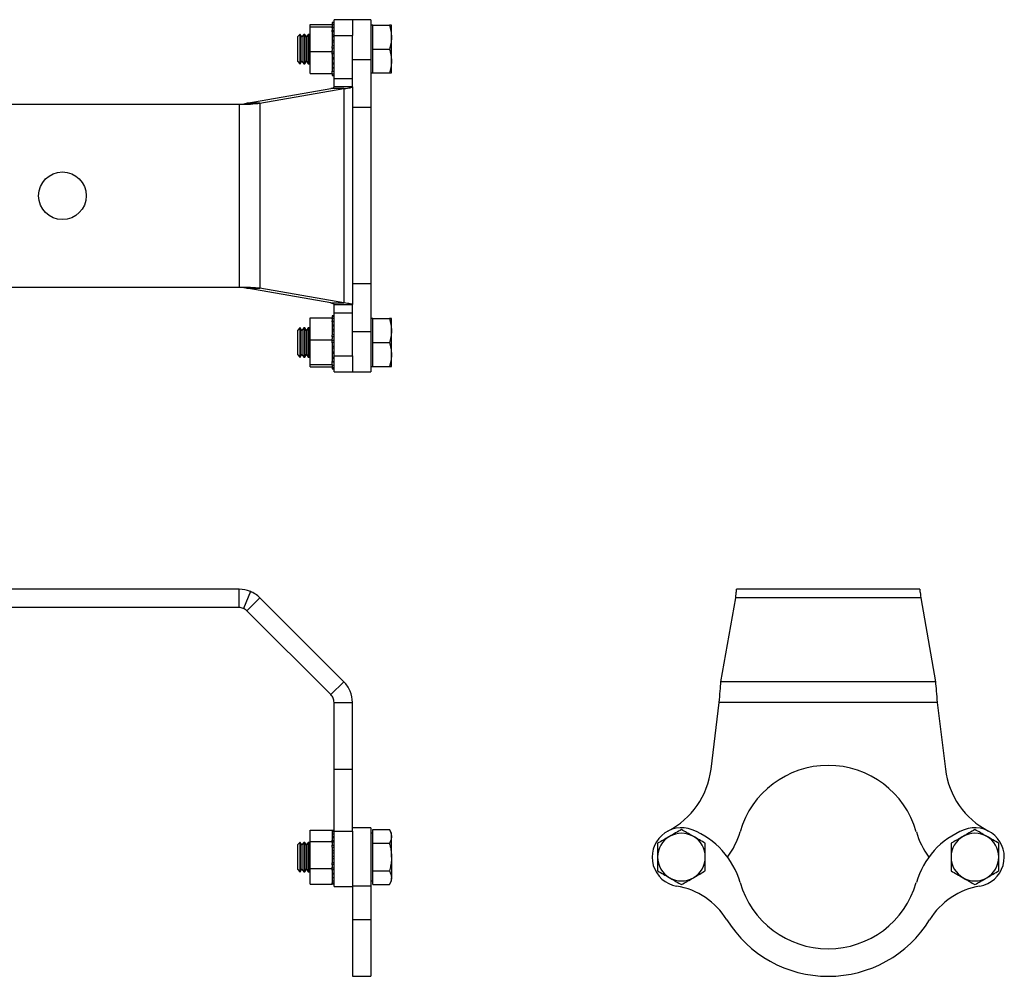
# Model space of a CAD drawing. Units: millimetres. Extents: x 157 to 672, y -36 to 512.
# Drawn here: x 404 to 672, y 251 to 512 of the extents above; entities that cross this region are included whole.
import ezdxf

# ---------------------------------------------------------------- set-up
doc = ezdxf.new("R2010")
doc.units = ezdxf.units.MM
doc.header["$LTSCALE"] = 2

msp = doc.modelspace()

# ---------------------------------------------------------------- linework, layer by layer
at = {"color": 7, "linetype": 'Continuous', "lineweight": 25}
for p, q in [((483.02, 510.8), (489.02, 510.8)), ((483.02, 510.13), (483.02, 510.8)), ((483.02, 503.41), (483.02, 510.13)), ((483.02, 510.13), (489.02, 510.13)), ((489.52, 511.34), (489.02, 511.34)), ((489.02, 511.34), (489.02, 511.2)), ((489.52, 511.2), (489.02, 511.2)), ((489.02, 511.2), (489.02, 510.7)), ((489.52, 510.7), (489.02, 510.7)), ((489.02, 510.7), (489.02, 510.21)), ((489.02, 510.13), (489.02, 510.21)), ((489.02, 509.83), (489.02, 510.13)), ((489.52, 509.97), (489.02, 509.97)), ((494.52, 512.09), (489.52, 512.09)), ((489.52, 507.76), (489.52, 512.09)), ((499.52, 512.09), (494.52, 512.09)), ((494.52, 512.09), (494.52, 507.76)), ((499.52, 512.09), (499.52, 501.14)), ((500.12, 510.59), (499.52, 510.59)), ((500.12, 507.34), (500.12, 510.59)), ((500.12, 510.59), (504.61, 510.59)), ((505.19, 507.34), (505.19, 510.59)), ((480.21, 508.09), (479.52, 507.4)), ((479.52, 507.4), (479.52, 500.78)), ((480.28, 508.09), (480.21, 508.09)), ((480.21, 508.09), (480.21, 500.09)), ((480.77, 507.4), (480.28, 508.09)), ((480.28, 508.09), (480.28, 504.09)), ((481.25, 508.09), (480.77, 507.4)), ((480.77, 507.4), (480.77, 504.09)), ((481.53, 508.09), (481.25, 508.09)), ((481.25, 508.09), (481.25, 504.09)), ((482.02, 507.4), (481.53, 508.09)), ((481.53, 508.09), (481.53, 504.09)), ((482.5, 508.09), (482.02, 507.4)), ((482.02, 507.4), (482.02, 504.09)), ((482.78, 508.09), (482.5, 508.09)), ((482.5, 508.09), (482.5, 504.09)), ((483.02, 507.76), (482.78, 508.09)), ((482.78, 508.09), (482.78, 504.09)), ((489.52, 509.87), (489.02, 509.87)), ((489.02, 509.83), (489.02, 509.21)), ((489.02, 508.75), (489.02, 509.21)), ((489.52, 509.04), (489.02, 509.04)), ((489.52, 508.75), (489.02, 508.75)), ((489.02, 508.75), (489.02, 507.85)), ((489.52, 507.85), (489.02, 507.85)), ((489.02, 507.85), (489.02, 507.36)), ((489.52, 507.42), (489.02, 507.42)), ((489.02, 507.42), (489.02, 506.45)), ((489.52, 507.76), (494.52, 507.76)), ((489.52, 496.03), (489.52, 507.76)), ((494.52, 496.03), (494.52, 507.76)), ((500.12, 504.09), (500.12, 507.34)), ((505.19, 500.84), (505.19, 507.34)), ((489.52, 506.45), (489.02, 506.45)), ((489.02, 506.45), (489.02, 505.91)), ((489.52, 505.93), (489.02, 505.93)), ((489.02, 505.93), (489.02, 504.93)), ((489.52, 504.93), (489.02, 504.93)), ((489.02, 504.93), (489.02, 504.82)), ((489.02, 504.33), (489.02, 504.82)), ((480.28, 504.09), (480.28, 500.09)), ((480.77, 504.09), (480.77, 500.78)), ((481.25, 504.09), (481.25, 500.09)), ((481.53, 504.09), (481.53, 500.09)), ((482.02, 504.09), (482.02, 500.78)), ((482.5, 504.09), (482.5, 500.09)), ((482.78, 504.09), (482.78, 500.09)), ((483.02, 503.41), (489.02, 503.41)), ((483.02, 497.38), (483.02, 503.41)), ((489.52, 504.36), (489.02, 504.36)), ((489.02, 504.33), (489.02, 503.71)), ((489.02, 503.41), (489.02, 503.71)), ((489.02, 502.69), (489.02, 503.41)), ((489.02, 503.36), (489.52, 503.36)), ((489.52, 502.8), (489.02, 502.8)), ((489.02, 502.69), (489.02, 501.81)), ((500.12, 504.09), (504.61, 504.09)), ((500.12, 500.84), (500.12, 504.09)), ((479.52, 500.78), (480.21, 500.09)), ((480.21, 500.09), (480.28, 500.09)), ((480.28, 500.09), (480.77, 500.78)), ((480.77, 500.78), (481.25, 500.09)), ((481.25, 500.09), (481.53, 500.09)), ((481.53, 500.09), (482.02, 500.78)), ((482.02, 500.78), (482.5, 500.09)), ((482.5, 500.09), (482.78, 500.09)), ((482.78, 500.09), (483.02, 500.43)), ((489.02, 501.84), (489.02, 501.31)), ((489.02, 501.81), (489.52, 501.81)), ((489.52, 501.31), (489.02, 501.31)), ((489.02, 501.31), (489.02, 500.36)), ((489.02, 500.36), (489.52, 500.36)), ((489.02, 500.36), (489.02, 499.97)), ((489.52, 499.97), (489.02, 499.97)), ((489.02, 499.97), (489.02, 499.08)), ((499.52, 501.14), (494.52, 501.14)), ((499.52, 501.14), (499.52, 488.11)), ((500.12, 497.59), (500.12, 500.84)), ((505.19, 497.59), (505.19, 500.84)), ((483.02, 497.38), (489.02, 497.38)), ((489.02, 499.08), (489.52, 499.08)), ((489.02, 499.08), (489.02, 498.85)), ((489.52, 498.85), (489.02, 498.85)), ((489.02, 498.85), (489.02, 498.04)), ((489.02, 498.04), (489.52, 498.04)), ((489.02, 497.38), (489.02, 498.04)), ((489.52, 498.01), (489.02, 498.01)), ((489.02, 497.38), (489.02, 497.31)), ((489.02, 497.31), (489.52, 497.31)), ((489.02, 497.31), (489.02, 496.91)), ((489.02, 496.91), (489.52, 496.91)), ((489.02, 496.91), (489.02, 496.87)), ((489.02, 496.87), (489.52, 496.87)), ((499.52, 497.59), (500.12, 497.59)), ((500.12, 497.59), (504.61, 497.59)), ((489.52, 496.03), (494.52, 496.03)), ((489.52, 493.77), (489.52, 496.03)), ((494.52, 493.77), (494.52, 496.03)), ((465.77, 489.32), (488.64, 493.32)), ((469.31, 489.32), (492.17, 493.32)), ((492.17, 493.32), (488.64, 493.32)), ((494.52, 493.77), (489.52, 493.77)), ((492.17, 493.32), (492.17, 434.86)), ((494.52, 493.77), (494.52, 434.41)), ((367.32, 489.09), (463.65, 489.09)), ((463.65, 489.09), (466.71, 489.09)), ((463.65, 489.09), (463.65, 439.09)), ((469.31, 489.32), (465.77, 489.32)), ((469.31, 489.32), (469.31, 438.87)), ((499.52, 488.11), (494.52, 488.11)), ((499.52, 488.11), (499.52, 440.07)), ((463.65, 439.09), (367.32, 439.09)), ((466.71, 439.09), (463.65, 439.09)), ((465.77, 438.87), (469.31, 438.87)), ((488.64, 434.86), (465.77, 438.87)), ((492.17, 434.86), (469.31, 438.87)), ((499.52, 440.07), (494.52, 440.07)), ((499.52, 440.07), (499.52, 427.04)), ((488.64, 434.86), (492.17, 434.86)), ((489.52, 434.41), (494.52, 434.41)), ((489.52, 432.15), (489.52, 434.41)), ((489.52, 432.15), (494.52, 432.15)), ((489.52, 420.42), (489.52, 432.15)), ((494.52, 432.15), (494.52, 434.41)), ((494.52, 420.42), (494.52, 432.15)), ((483.02, 430.85), (489.02, 430.85)), ((483.02, 424.82), (483.02, 430.85)), ((489.52, 431.39), (489.02, 431.39)), ((489.02, 431.39), (489.02, 431.17)), ((489.52, 431.17), (489.02, 431.17)), ((489.02, 431.17), (489.02, 430.85)), ((489.02, 430.58), (489.02, 430.85)), ((489.52, 430.59), (489.02, 430.59)), ((489.02, 430.58), (489.02, 430.03)), ((489.02, 429.7), (489.02, 430.03)), ((489.52, 429.84), (489.02, 429.84)), ((489.52, 429.7), (489.02, 429.7)), ((489.02, 429.7), (489.02, 428.86)), ((500.12, 430.59), (499.52, 430.59)), ((500.12, 427.34), (500.12, 430.59)), ((500.12, 430.59), (504.61, 430.59)), ((505.19, 427.34), (505.19, 430.59)), ((480.21, 428.09), (479.52, 427.4)), ((479.52, 427.4), (479.52, 420.78)), ((480.28, 428.09), (480.21, 428.09)), ((480.21, 428.09), (480.21, 420.09)), ((480.77, 427.4), (480.28, 428.09)), ((480.28, 428.09), (480.28, 424.09)), ((481.25, 428.09), (480.77, 427.4)), ((480.77, 427.4), (480.77, 424.09)), ((481.53, 428.09), (481.25, 428.09)), ((481.25, 428.09), (481.25, 424.09)), ((482.02, 427.4), (481.53, 428.09)), ((481.53, 428.09), (481.53, 424.09)), ((482.5, 428.09), (482.02, 427.4)), ((482.02, 427.4), (482.02, 424.09)), ((482.78, 428.09), (482.5, 428.09)), ((482.5, 428.09), (482.5, 424.09)), ((483.02, 427.76), (482.78, 428.09)), ((482.78, 428.09), (482.78, 424.09)), ((489.52, 428.86), (489.02, 428.86)), ((489.02, 428.86), (489.02, 428.53)), ((489.52, 428.53), (489.02, 428.53)), ((489.02, 428.53), (489.02, 427.62)), ((489.52, 427.62), (489.02, 427.62)), ((489.02, 427.62), (489.02, 427.11)), ((489.52, 427.16), (489.02, 427.16)), ((489.02, 427.16), (489.02, 426.19)), ((499.52, 427.04), (494.52, 427.04)), ((499.52, 427.04), (499.52, 416.09)), ((500.12, 424.09), (500.12, 427.34)), ((505.19, 420.84), (505.19, 427.34)), ((480.28, 424.09), (480.28, 420.09)), ((480.77, 424.09), (480.77, 420.78)), ((481.25, 424.09), (481.25, 420.09)), ((481.53, 424.09), (481.53, 420.09)), ((482.02, 424.09), (482.02, 420.78)), ((482.5, 424.09), (482.5, 420.09)), ((482.78, 424.09), (482.78, 420.09)), ((483.02, 424.82), (489.02, 424.82)), ((483.02, 418.1), (483.02, 424.82)), ((489.52, 426.19), (489.02, 426.19)), ((489.02, 426.19), (489.02, 426.08)), ((489.02, 425.64), (489.02, 426.08)), ((489.52, 425.65), (489.02, 425.65)), ((489.02, 425.64), (489.02, 425.08)), ((489.02, 424.82), (489.02, 425.08)), ((489.02, 424.01), (489.02, 424.82)), ((489.52, 424.65), (489.02, 424.65)), ((489.52, 424.08), (489.02, 424.08)), ((500.12, 424.09), (504.61, 424.09)), ((500.12, 420.84), (500.12, 424.09)), ((489.02, 424.01), (489.02, 423.08)), ((489.02, 423.08), (489.52, 423.08)), ((489.02, 423.08), (489.02, 422.52)), ((489.52, 422.52), (489.02, 422.52)), ((489.02, 422.52), (489.02, 421.54)), ((489.02, 421.57), (489.02, 421.06)), ((489.02, 421.54), (489.52, 421.54)), ((479.52, 420.78), (480.21, 420.09)), ((480.21, 420.09), (480.28, 420.09)), ((480.28, 420.09), (480.77, 420.78)), ((480.77, 420.78), (481.25, 420.09)), ((481.25, 420.09), (481.53, 420.09)), ((481.53, 420.09), (482.02, 420.78)), ((482.02, 420.78), (482.5, 420.09)), ((482.5, 420.09), (482.78, 420.09)), ((482.78, 420.09), (483.02, 420.43)), ((489.52, 421.06), (489.02, 421.06)), ((489.02, 421.06), (489.02, 420.12)), ((489.02, 420.12), (489.52, 420.12)), ((489.02, 420.12), (489.02, 419.75)), ((489.52, 419.75), (489.02, 419.75)), ((489.02, 419.75), (489.02, 418.89)), ((489.02, 418.89), (489.52, 418.89)), ((489.02, 418.1), (489.02, 418.89)), ((489.52, 420.42), (494.52, 420.42)), ((489.52, 416.09), (489.52, 420.42)), ((494.52, 420.42), (494.52, 416.09)), ((500.12, 417.59), (500.12, 420.84)), ((505.19, 417.59), (505.19, 420.84)), ((483.02, 418.1), (489.02, 418.1)), ((483.02, 417.43), (483.02, 418.1)), ((483.02, 417.43), (489.02, 417.43)), ((489.52, 418.69), (489.02, 418.69)), ((489.02, 418.07), (489.02, 418.1)), ((489.02, 418.07), (489.02, 417.91)), ((489.02, 417.92), (489.02, 417.24)), ((489.02, 417.91), (489.52, 417.91)), ((489.02, 417.24), (489.52, 417.24)), ((489.02, 417.24), (489.02, 416.92)), ((489.02, 416.92), (489.52, 416.92)), ((489.52, 416.09), (494.52, 416.09)), ((494.52, 416.09), (499.52, 416.09)), ((499.52, 417.59), (500.12, 417.59)), ((500.12, 417.59), (504.61, 417.59)), ((463.65, 356.84), (367.32, 356.84)), ((463.65, 351.84), (463.65, 356.84)), ((466.71, 356.23), (464.8, 351.61)), ((465.77, 350.96), (469.31, 354.5)), ((492.17, 331.63), (469.31, 354.5)), ((595, 331.63), (599.01, 354.5)), ((649.46, 354.5), (599.01, 354.5)), ((599.23, 356.23), (599.23, 356.84)), ((649.23, 356.84), (599.23, 356.84)), ((649.23, 356.84), (649.23, 356.23)), ((649.46, 354.5), (653.46, 331.63)), ((463.65, 351.84), (367.32, 351.84)), ((488.64, 328.1), (465.77, 350.96)), ((488.64, 328.1), (492.17, 331.63)), ((653.46, 331.63), (595, 331.63)), ((489.52, 325.98), (494.52, 325.98)), ((489.52, 307.76), (489.52, 325.98)), ((494.52, 307.76), (494.52, 325.98)), ((592.3, 307.76), (594.55, 325.98)), ((653.92, 325.98), (594.55, 325.98)), ((653.92, 325.98), (656.17, 307.76)), ((489.52, 307.76), (494.52, 307.76)), ((489.52, 290.92), (489.52, 307.76)), ((494.52, 290.92), (494.52, 307.76)), ((483.02, 291.17), (489.02, 291.17)), ((483.02, 291.16), (483.02, 291.17)), ((483.02, 291.16), (489.02, 291.16)), ((483.02, 288.07), (483.02, 291.16)), ((489.02, 291.16), (489.02, 291.17)), ((489.02, 291.03), (489.02, 291.16)), ((489.52, 291.06), (489.02, 291.06)), ((489.52, 291.03), (489.02, 291.03)), ((489.02, 291.03), (489.02, 290.72)), ((489.52, 290.72), (489.02, 290.72)), ((489.02, 290.72), (489.02, 290.07)), ((489.52, 290.07), (489.02, 290.07)), ((489.02, 290.07), (489.02, 289.29)), ((489.52, 290.92), (494.52, 290.92)), ((489.52, 275.81), (489.52, 290.92)), ((499.52, 291.81), (494.52, 291.81)), ((494.52, 290.92), (494.52, 275.92)), ((499.52, 291.81), (499.52, 275.92)), ((500.12, 290.31), (499.52, 290.31)), ((500.12, 289.44), (500.12, 291.32)), ((500.12, 291.32), (504.61, 291.32)), ((505.19, 290.31), (504.61, 291.32)), ((505.19, 289.44), (505.19, 290.31)), ((480.21, 287.81), (479.52, 287.12)), ((480.28, 287.81), (480.21, 287.81)), ((480.21, 287.81), (480.21, 283.81)), ((480.77, 287.12), (480.28, 287.81)), ((480.28, 287.81), (480.28, 279.81)), ((481.25, 287.81), (480.77, 287.12)), ((481.53, 287.81), (481.25, 287.81)), ((481.25, 287.81), (481.25, 279.81)), ((482.02, 287.12), (481.53, 287.81)), ((481.53, 287.81), (481.53, 279.81)), ((482.5, 287.81), (482.02, 287.12)), ((482.78, 287.81), (482.5, 287.81)), ((482.5, 287.81), (482.5, 279.81)), ((483.02, 287.48), (482.78, 287.81)), ((482.78, 287.81), (482.78, 279.81)), ((483.02, 288.07), (489.02, 288.07)), ((483.02, 280.71), (483.02, 288.07)), ((489.52, 289.29), (489.02, 289.29)), ((489.02, 289.29), (489.02, 289.1)), ((489.52, 289.1), (489.02, 289.1)), ((489.02, 289.1), (489.02, 288.44)), ((489.02, 288.07), (489.02, 288.44)), ((489.52, 288.24), (489.02, 288.24)), ((489.02, 287.75), (489.02, 288.07)), ((489.52, 287.88), (489.02, 287.88)), ((489.02, 287.75), (489.02, 287.07)), ((500.12, 287.56), (500.12, 289.44)), ((500.12, 287.56), (504.61, 287.56)), ((500.12, 283.81), (500.12, 287.56)), ((505.19, 283.81), (505.19, 289.44)), ((479.52, 287.12), (479.52, 283.81)), ((480.77, 287.12), (480.77, 280.5)), ((482.02, 287.12), (482.02, 280.5)), ((489.02, 286.53), (489.02, 287.07)), ((489.52, 286.94), (489.02, 286.94)), ((489.52, 286.46), (489.02, 286.46)), ((489.02, 286.46), (489.02, 285.48)), ((489.52, 285.48), (489.02, 285.48)), ((489.02, 285.48), (489.02, 284.92)), ((489.52, 284.92), (489.02, 284.92)), ((489.02, 284.92), (489.02, 283.93)), ((479.52, 283.81), (479.52, 280.5)), ((480.21, 283.81), (480.21, 279.81)), ((489.52, 283.93), (489.02, 283.93)), ((489.02, 283.93), (489.02, 283.36)), ((489.52, 283.36), (489.02, 283.36)), ((489.02, 283.36), (489.02, 282.36)), ((489.02, 282.37), (489.02, 282.26)), ((489.02, 282.36), (489.52, 282.36)), ((489.02, 281.71), (489.02, 282.26)), ((500.12, 280.06), (500.12, 283.81)), ((505.19, 283.81), (505.19, 278.18)), ((479.52, 280.5), (480.21, 279.81)), ((480.21, 279.81), (480.28, 279.81)), ((480.28, 279.81), (480.77, 280.5)), ((480.77, 280.5), (481.25, 279.81)), ((481.25, 279.81), (481.53, 279.81)), ((481.53, 279.81), (482.02, 280.5)), ((482.02, 280.5), (482.5, 279.81)), ((482.5, 279.81), (482.78, 279.81)), ((482.78, 279.81), (483.02, 280.14)), ((483.02, 276.45), (483.02, 280.71)), ((483.02, 280.71), (489.02, 280.71)), ((489.52, 281.81), (489.02, 281.81)), ((489.02, 281.71), (489.02, 281.04)), ((489.02, 280.71), (489.02, 281.04)), ((489.02, 280.84), (489.52, 280.84)), ((489.02, 280.2), (489.02, 280.71)), ((489.52, 280.38), (489.02, 280.38)), ((489.02, 280.2), (489.02, 279.46)), ((489.02, 279.46), (489.52, 279.46)), ((489.02, 279.46), (489.02, 279.13)), ((500.12, 280.06), (504.61, 280.06)), ((500.12, 278.18), (500.12, 280.06)), ((489.52, 279.13), (489.02, 279.13)), ((489.02, 279.13), (489.02, 278.28)), ((489.02, 278.28), (489.52, 278.28)), ((489.02, 278.28), (489.02, 278.14)), ((489.52, 278.14), (489.02, 278.14)), ((489.02, 278.14), (489.02, 277.38)), ((489.02, 277.38), (489.52, 277.38)), ((489.02, 277.38), (489.02, 276.79)), ((489.02, 276.79), (489.52, 276.79)), ((489.02, 276.45), (489.02, 276.79)), ((489.02, 276.56), (489.52, 276.56)), ((499.52, 277.31), (500.12, 277.31)), ((500.12, 276.3), (500.12, 278.18)), ((504.61, 276.3), (505.19, 277.31)), ((505.19, 277.31), (505.19, 278.18)), ((483.02, 276.45), (489.02, 276.45)), ((489.52, 275.81), (494.52, 275.81)), ((499.52, 275.92), (494.52, 275.92)), ((494.52, 275.92), (494.52, 266.72)), ((499.52, 275.92), (499.52, 266.72)), ((500.12, 276.3), (504.61, 276.3)), ((499.52, 266.72), (494.52, 266.72)), ((494.52, 266.72), (494.52, 251.31)), ((499.52, 266.72), (499.52, 251.31)), ((494.52, 251.31), (499.52, 251.31))]:
    msp.add_line(p, q, dxfattribs=at)
msp.add_circle((415.49, 464.09), 6.5, dxfattribs=at)
for centre, radius, start, end in [((463.65, 348.84), 8, 67.5, 90), ((463.65, 348.84), 3, 67.5, 90), ((624.23, 283.81), 25, 16.0741, 163.9259), ((570.46, 310.46), 22, 297.3241, 352.9444), ((678, 310.46), 22, 187.0556, 242.6759), ((584.23, 283.81), 8, 68.3615, 260.434), ((584.23, 283.81), 6.5, 60, 120), ((579.07, 270.8), 22, 16.0741, 68.3615), ((579.07, 296.82), 22, 323.7352, 343.9259), ((669.4, 270.8), 22, 111.6385, 163.9259), ((669.4, 296.82), 22, 196.0741, 216.2648), ((664.23, 283.81), 6.5, 60, 120), ((664.23, 283.81), 8, 279.566, 111.6385), ((584.23, 283.81), 6.5, 120, 180), ((584.23, 283.81), 6.5, 0, 60), ((664.23, 283.81), 6.5, 120, 180), ((664.23, 283.81), 6.5, 0, 60), ((584.23, 283.81), 6.5, 180, 240), ((584.23, 283.81), 6.5, 300, 0), ((664.23, 283.81), 6.5, 180, 240), ((664.23, 283.81), 6.5, 300, 0), ((584.23, 283.81), 6.5, 240, 300), ((624.23, 283.81), 25, 196.0741, 343.9259), ((664.23, 283.81), 6.5, 240, 300), ((579.58, 256.2), 20, 31.73, 80.434), ((668.89, 256.2), 20, 99.566, 148.27), ((624.23, 283.81), 32.5, 211.73, 328.27)]:
    msp.add_arc(centre, radius, start, end, dxfattribs=at)
for points, knots in [([(504.61, 510.59), (504.77, 510.06), (505.1, 509), (505.16, 507.9), (505.19, 507.34)], [0, 0, 0, 0, 0.495458, 1, 1, 1, 1]), ([(505.19, 510.59), (505.17, 510.59), (505.13, 510.59), (504.89, 510.59), (504.69, 510.59), (504.61, 510.59)], [0, 0, 0, 0, 0.3854629, 0.7765878, 1, 1, 1, 1]), ([(505.19, 507.34), (505.19, 507.26), (505.19, 506.68), (505.06, 505.58), (504.76, 504.59), (504.61, 504.09)], [0, 0, 0, 0, 0.070077, 0.530778, 1, 1, 1, 1]), ([(504.61, 504.09), (504.77, 503.56), (505.1, 502.5), (505.16, 501.4), (505.19, 500.84)], [0, 0, 0, 0, 0.495458, 1, 1, 1, 1]), ([(505.19, 500.84), (505.19, 500.76), (505.19, 500.18), (505.06, 499.08), (504.76, 498.09), (504.61, 497.59)], [0, 0, 0, 0, 0.0700769, 0.5307777, 1, 1, 1, 1]), ([(504.61, 497.59), (504.69, 497.59), (504.89, 497.59), (505.13, 497.59), (505.17, 497.59), (505.19, 497.59)], [0, 0, 0, 0, 0.223413, 0.609201, 1, 1, 1, 1]), ([(488.64, 493.32), (488.92, 493.4), (489.14, 493.47), (489.44, 493.62), (489.52, 493.7), (489.52, 493.77)], [0, 0, 0, 0, 0.5, 0.5, 1, 1, 1, 1]), ([(492.17, 493.32), (492.91, 493.4), (493.51, 493.47), (494.31, 493.62), (494.52, 493.7), (494.52, 493.77)], [0, 0, 0, 0, 0.5, 0.5, 1, 1, 1, 1]), ([(489.52, 434.41), (489.52, 434.48), (489.44, 434.56), (489.14, 434.71), (488.92, 434.79), (488.64, 434.86)], [0, 0, 0, 0, 0.5, 0.5, 1, 1, 1, 1]), ([(494.52, 434.41), (494.52, 434.48), (494.31, 434.56), (493.51, 434.71), (492.91, 434.79), (492.17, 434.86)], [0, 0, 0, 0, 0.5, 0.5, 1, 1, 1, 1]), ([(504.61, 430.59), (504.77, 430.06), (505.1, 429), (505.16, 427.9), (505.19, 427.34)], [0, 0, 0, 0, 0.495458, 1, 1, 1, 1]), ([(505.19, 430.59), (505.17, 430.59), (505.13, 430.59), (504.89, 430.59), (504.69, 430.59), (504.61, 430.59)], [0, 0, 0, 0, 0.3854629, 0.7765878, 1, 1, 1, 1]), ([(505.19, 427.34), (505.19, 427.26), (505.19, 426.68), (505.06, 425.58), (504.76, 424.59), (504.61, 424.09)], [0, 0, 0, 0, 0.070077, 0.530778, 1, 1, 1, 1]), ([(504.61, 424.09), (504.77, 423.56), (505.1, 422.5), (505.16, 421.4), (505.19, 420.84)], [0, 0, 0, 0, 0.495458, 1, 1, 1, 1]), ([(505.19, 420.84), (505.19, 420.76), (505.19, 420.18), (505.06, 419.08), (504.76, 418.09), (504.61, 417.59)], [0, 0, 0, 0, 0.0700769, 0.5307777, 1, 1, 1, 1]), ([(504.61, 417.59), (504.69, 417.59), (504.89, 417.59), (505.13, 417.59), (505.17, 417.59), (505.19, 417.59)], [0, 0, 0, 0, 0.223413, 0.609201, 1, 1, 1, 1]), ([(494.52, 325.98), (494.52, 327.02), (494.31, 328.07), (493.51, 330.01), (492.91, 330.89), (492.17, 331.63)], [0, 0, 0, 0, 0.5, 0.5, 1, 1, 1, 1]), ([(594.55, 325.98), (594.63, 327.02), (594.7, 328.07), (594.85, 330.01), (594.93, 330.89), (595, 331.63)], [0, 0, 0, 0, 0.5, 0.5, 1, 1, 1, 1]), ([(653.46, 331.63), (653.54, 330.89), (653.61, 330.01), (653.77, 328.07), (653.84, 327.02), (653.92, 325.98)], [0, 0, 0, 0, 0.5, 0.5, 1, 1, 1, 1]), ([(489.52, 325.98), (489.52, 326.37), (489.44, 326.76), (489.14, 327.49), (488.92, 327.82), (488.64, 328.1)], [0, 0, 0, 0, 0.5, 0.5, 1, 1, 1, 1]), ([(504.61, 291.32), (504.77, 291.01), (505.1, 290.4), (505.16, 289.76), (505.19, 289.44)], [0, 0, 0, 0, 0.495458, 1, 1, 1, 1]), ([(584.23, 291.32), (583.71, 291.01), (582.64, 290.4), (581.54, 289.76), (580.98, 289.44)], [0, 0, 0, 0, 0.495458, 1, 1, 1, 1]), ([(587.48, 289.44), (587.41, 289.48), (586.82, 289.82), (585.72, 290.46), (584.73, 291.03), (584.23, 291.32)], [0, 0, 0, 0, 0.070077, 0.530778, 1, 1, 1, 1]), ([(664.23, 291.32), (663.71, 291.01), (662.64, 290.4), (661.54, 289.76), (660.98, 289.44)], [0, 0, 0, 0, 0.495458, 1, 1, 1, 1]), ([(667.48, 289.44), (667.41, 289.48), (666.82, 289.82), (665.72, 290.46), (664.73, 291.03), (664.23, 291.32)], [0, 0, 0, 0, 0.070077, 0.530778, 1, 1, 1, 1]), ([(505.19, 289.44), (505.19, 289.39), (505.19, 289.06), (505.06, 288.42), (504.76, 287.85), (504.61, 287.56)], [0, 0, 0, 0, 0.0700769, 0.5307777, 1, 1, 1, 1]), ([(504.61, 287.56), (504.69, 287.29), (504.89, 286.54), (505.13, 285.29), (505.17, 284.31), (505.19, 283.81)], [0, 0, 0, 0, 0.223413, 0.609201, 1, 1, 1, 1]), ([(580.98, 289.44), (580.91, 289.39), (580.32, 289.06), (579.22, 288.42), (578.23, 287.85), (577.73, 287.56)], [0, 0, 0, 0, 0.0700769, 0.5307777, 1, 1, 1, 1]), ([(577.73, 287.56), (577.73, 287.29), (577.73, 286.54), (577.73, 285.29), (577.73, 284.31), (577.73, 283.81)], [0, 0, 0, 0, 0.223413, 0.609201, 1, 1, 1, 1]), ([(590.73, 287.56), (590.21, 287.87), (589.14, 288.48), (588.04, 289.12), (587.48, 289.44)], [0, 0, 0, 0, 0.495458, 1, 1, 1, 1]), ([(590.73, 283.81), (590.73, 284.3), (590.73, 285.29), (590.73, 286.54), (590.73, 287.29), (590.73, 287.56)], [0, 0, 0, 0, 0.3854629, 0.7765878, 1, 1, 1, 1]), ([(660.98, 289.44), (660.91, 289.39), (660.32, 289.06), (659.22, 288.42), (658.23, 287.85), (657.73, 287.56)], [0, 0, 0, 0, 0.0700769, 0.5307777, 1, 1, 1, 1]), ([(657.73, 287.56), (657.73, 287.29), (657.73, 286.54), (657.73, 285.29), (657.73, 284.31), (657.73, 283.81)], [0, 0, 0, 0, 0.223413, 0.609201, 1, 1, 1, 1]), ([(670.73, 287.56), (670.21, 287.87), (669.14, 288.48), (668.04, 289.12), (667.48, 289.44)], [0, 0, 0, 0, 0.495458, 1, 1, 1, 1]), ([(670.73, 283.81), (670.73, 284.3), (670.73, 285.29), (670.73, 286.54), (670.73, 287.29), (670.73, 287.56)], [0, 0, 0, 0, 0.3854629, 0.7765878, 1, 1, 1, 1]), ([(505.19, 283.81), (505.18, 283.5), (505.16, 282.72), (504.98, 281.46), (504.74, 280.53), (504.61, 280.06)], [0, 0, 0, 0, 0.24162, 0.618732, 1, 1, 1, 1]), ([(577.73, 283.81), (577.73, 283.5), (577.73, 282.72), (577.73, 281.46), (577.73, 280.53), (577.73, 280.06)], [0, 0, 0, 0, 0.24162, 0.618732, 1, 1, 1, 1]), ([(590.73, 280.06), (590.73, 280.52), (590.73, 281.45), (590.73, 282.71), (590.73, 283.5), (590.73, 283.81)], [0, 0, 0, 0, 0.377443, 0.75838, 1, 1, 1, 1]), ([(657.73, 283.81), (657.73, 283.5), (657.73, 282.72), (657.73, 281.46), (657.73, 280.53), (657.73, 280.06)], [0, 0, 0, 0, 0.24162, 0.618732, 1, 1, 1, 1]), ([(670.73, 280.06), (670.73, 280.52), (670.73, 281.45), (670.73, 282.71), (670.73, 283.5), (670.73, 283.81)], [0, 0, 0, 0, 0.377443, 0.75838, 1, 1, 1, 1]), ([(504.61, 280.06), (504.77, 279.75), (505.1, 279.14), (505.16, 278.5), (505.19, 278.18)], [0, 0, 0, 0, 0.495458, 1, 1, 1, 1]), ([(577.73, 280.06), (578.26, 279.75), (579.33, 279.14), (580.43, 278.5), (580.98, 278.18)], [0, 0, 0, 0, 0.495458, 1, 1, 1, 1]), ([(587.48, 278.18), (587.56, 278.23), (588.14, 278.56), (589.24, 279.2), (590.23, 279.77), (590.73, 280.06)], [0, 0, 0, 0, 0.070077, 0.530778, 1, 1, 1, 1]), ([(657.73, 280.06), (658.26, 279.75), (659.33, 279.14), (660.43, 278.5), (660.98, 278.18)], [0, 0, 0, 0, 0.495458, 1, 1, 1, 1]), ([(667.48, 278.18), (667.56, 278.23), (668.14, 278.56), (669.24, 279.2), (670.23, 279.77), (670.73, 280.06)], [0, 0, 0, 0, 0.070077, 0.530778, 1, 1, 1, 1]), ([(505.19, 278.18), (505.19, 278.14), (505.19, 277.8), (505.06, 277.16), (504.76, 276.59), (504.61, 276.3)], [0, 0, 0, 0, 0.070077, 0.530778, 1, 1, 1, 1]), ([(580.98, 278.18), (581.06, 278.14), (581.64, 277.8), (582.74, 277.16), (583.73, 276.59), (584.23, 276.3)], [0, 0, 0, 0, 0.070077, 0.530778, 1, 1, 1, 1]), ([(584.23, 276.3), (584.76, 276.61), (585.83, 277.22), (586.93, 277.86), (587.48, 278.18)], [0, 0, 0, 0, 0.495458, 1, 1, 1, 1]), ([(660.98, 278.18), (661.06, 278.14), (661.64, 277.8), (662.74, 277.16), (663.73, 276.59), (664.23, 276.3)], [0, 0, 0, 0, 0.070077, 0.530778, 1, 1, 1, 1]), ([(664.23, 276.3), (664.76, 276.61), (665.83, 277.22), (666.93, 277.86), (667.48, 278.18)], [0, 0, 0, 0, 0.495458, 1, 1, 1, 1])]:
    msp.add_open_spline(points, degree=3, knots=knots, dxfattribs=at)
for points in [[(464.8, 489.09), (465.16, 489.17), (465.5, 489.24), (465.77, 489.32)], [(466.71, 489.09), (467.68, 489.17), (468.57, 489.24), (469.31, 489.32)], [(465.77, 438.87), (465.5, 438.94), (465.16, 439.02), (464.8, 439.09)], [(469.31, 438.87), (468.57, 438.94), (467.68, 439.02), (466.71, 439.09)], [(469.31, 354.5), (468.57, 355.24), (467.68, 355.83), (466.71, 356.23)], [(599.01, 354.5), (599.08, 355.24), (599.16, 355.83), (599.23, 356.23)], [(649.23, 356.23), (649.31, 355.83), (649.38, 355.24), (649.46, 354.5)], [(465.77, 350.96), (465.5, 351.24), (465.16, 351.46), (464.8, 351.61)]]:
    msp.add_open_spline(points, degree=3, dxfattribs=at)

doc.saveas('drawing.dxf')
